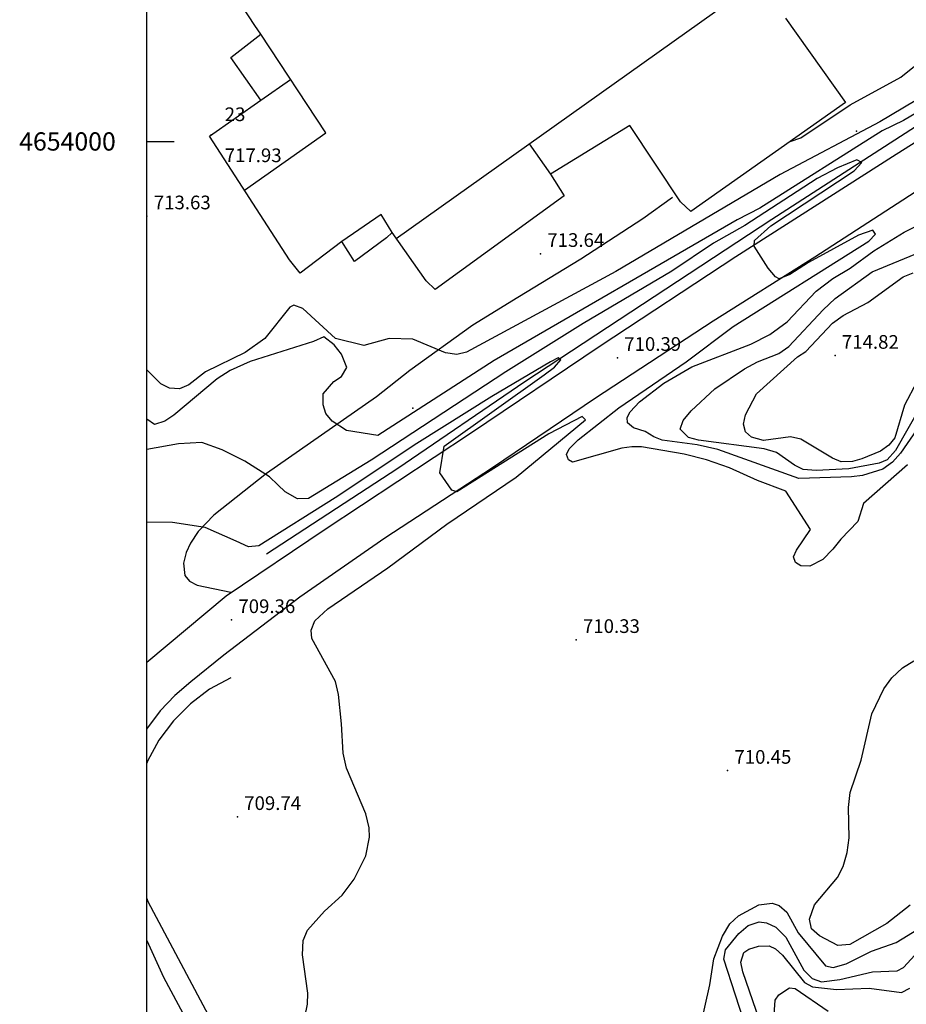
# Model space of a CAD drawing. Extents: x 277586 to 278313, y 4653697 to 4654203.
# Drawn here: x 277586 to 277683, y 4653905 to 4654013 of the extents above; entities that cross this region are included whole.
import ezdxf

# ---------------------------------------------------------------- set-up
doc = ezdxf.new("R2010")
doc.units = 0
doc.header["$MEASUREMENT"] = 0
for name, color, linetype in [('020200', 10, 'CONTINUOUS'), ('020400', 6, 'CONTINUOUS'), ('020800', 6, 'CONTINUOUS'), ('028112', 7, 'CONTINUOUS'), ('030201', 5, 'CONTINUOUS'), ('060202', 1, 'CONTINUOUS'), ('060402', 2, 'CONTINUOUS'), ('108201', 7, 'CONTINUOUS'), ('140302', 1, 'CONTINUOUS'), ('160101', 1, 'CONTINUOUS'), ('160301', 1, 'CONTINUOUS'), ('168114', 7, 'CONTINUOUS'), ('COTAS', 7, 'CONTINUOUS'), ('HOJAS', 7, 'CONTINUOUS'), ('PUNTOS', 7, 'CONTINUOUS')]:
    doc.layers.add(name, color=color, linetype=linetype)

msp = doc.modelspace()

# ---------------------------------------------------------------- linework, layer by layer
at = {"layer": '020200'}
for points, elevation in [([(277670.61, 4654000), (277671.76, 4654000.39), (277677.19, 4654004), (277682.75, 4654007.06), (277689.75, 4654012.68), (277691.56, 4654013.86), (277692.52, 4654014.3), (277696.49, 4654015.12), (277699.88, 4654016.49), (277708.73, 4654021.44), (277715.51, 4654024.53), (277725.55, 4654029.54), (277726.5, 4654030.42), (277727.93, 4654032.58), (277730.11, 4654035.13), (277731.02, 4654036.45), (277731.48, 4654037.59), (277732.07, 4654042.07), (277733.93, 4654047.61), (277735.41, 4654054.07), (277736.29, 4654056.37), (277736.87, 4654057.34), (277737.54, 4654057.68), (277738.01, 4654050.64)], 714), ([(277703.89, 4654015.95), (277692.99, 4654009.85), (277688.2, 4654006.76), (277680.45, 4654002.15), (277669.5, 4653996.37), (277651.48, 4653985.75), (277635.08, 4653976.9), (277634.01, 4653976.65), (277632.79, 4653976.83), (277629.18, 4653978.31), (277626.58, 4653978.39), (277623.81, 4653977.63), (277620.71, 4653978.41), (277617.13, 4653981.67), (277616.13, 4653982.06), (277615.7, 4653981.82), (277612.97, 4653978.4)], 713), ([(277690.17, 4654006.5), (277683.03, 4654002.29), (277680.68, 4654001.15), (277667.26, 4653992.68), (277664.79, 4653991.39), (277638.13, 4653975.99), (277625.36, 4653967.75), (277621.92, 4653968.3), (277620.34, 4653969.34), (277619.66, 4653970.16), (277619.35, 4653971.13), (277619.35, 4653972.31), (277620.53, 4653973.68), (277621.38, 4653974.24), (277621.95, 4653975.2), (277621.36, 4653976.69), (277620.55, 4653977.69), (277619.42, 4653978.57)], 712), ([(277683.47, 4653964.56), (277678.66, 4653960.29), (277678.03, 4653958.33), (277676.15, 4653956.41), (277675.28, 4653955.28), (277674.17, 4653954.17), (277672.75, 4653953.45), (277671.77, 4653953.47), (277671.17, 4653953.85), (277670.96, 4653954.45), (277671.28, 4653955.19), (277672.82, 4653957.46), (277670.14, 4653961.67), (277667.03, 4653962.83), (277663.95, 4653964.22), (277661.41, 4653965.1), (277658.98, 4653965.71), (277654.28, 4653966.5), (277653.21, 4653966.52), (277652.14, 4653966.36), (277646.71, 4653964.83), (277646.27, 4653965.1), (277646.06, 4653965.68), (277646.36, 4653966.28), (277647.34, 4653967.27), (277651.79, 4653970.78), (277659.18, 4653975.83), (277664.35, 4653979.7), (277679.22, 4653989.07), (277679.96, 4653989.82), (277679.66, 4653990.26), (277678.09, 4653989.71), (277672.61, 4653986.71), (277670.56, 4653985.42), (277669.39, 4653984.93), (277669, 4653985.16), (277668.17, 4653986.11), (277666.66, 4653988.51), (277666.7, 4653989.13), (277668.49, 4653990.74), (277677.63, 4653996.78), (277678.46, 4653997.68), (277677.91, 4653997.98), (277675.79, 4653997.12), (277673.55, 4653995.94), (277665.63, 4653990.77), (277662.18, 4653988.83), (277657.6, 4653985.79), (277647.9, 4653980.04), (277639.41, 4653974.74), (277624.61, 4653965.04), (277617.75, 4653960.86), (277616.54, 4653960.81), (277615.2, 4653961.6), (277614.37, 4653962.36)], 711), ([(277685.57, 4653969.95), (277682.69, 4653965.82), (277681.84, 4653964.85), (277680.76, 4653964.07), (277678.55, 4653963.36), (277677.34, 4653963.23), (277671.56, 4653963.04), (277662.67, 4653966.23), (277660.4, 4653966.72), (277656.57, 4653967.26), (277655.62, 4653967.62), (277654.7, 4653968.19), (277653.39, 4653968.59), (277652.76, 4653969.15), (277652.71, 4653969.72), (277653.04, 4653970.35), (277654.06, 4653971.44), (277656.75, 4653973.49), (277659.81, 4653975.29), (277666.28, 4653977.76), (277668.37, 4653978.82), (277670.28, 4653980.24), (277673.44, 4653983.59), (277675.27, 4653984.98), (277677.19, 4653986.09), (277679.77, 4653988), (277683.1, 4653990.05), (277687.87, 4653992.38)], 712), ([(277660.53, 4653967.26), (277659.45, 4653967.55), (277658.51, 4653968.47), (277658.86, 4653969.41), (277659.73, 4653970.46), (277662.34, 4653972.88), (277665.58, 4653975.07), (277667.03, 4653975.85), (277669.37, 4653976.76), (277670.46, 4653977.52), (277674.22, 4653981.55), (277675.55, 4653982.77), (277679.59, 4653985.69), (277686.08, 4653988.36)], 713), ([(277667.68, 4653967.21), (277666.37, 4653967.56), (277665.68, 4653968.15), (277665.47, 4653969.01), (277665.7, 4653970.03), (277666.89, 4653972.34), (277671.42, 4653976.37), (277672.32, 4653976.96), (277675.25, 4653980.07), (277676.42, 4653980.9), (277679.11, 4653982.33), (277683, 4653985.17), (277684.09, 4653985.59)], 714), ([(277619.42, 4653978.57), (277618.3, 4653978.06), (277611.34, 4653975.86), (277609.15, 4653974.89), (277607.73, 4653973.98), (277602.96, 4653969.98), (277602, 4653969.34), (277600.84, 4653968.98), (277600, 4653969.56)], 712), ([(277612.97, 4653978.4), (277610.8, 4653976.87), (277606.46, 4653974.74), (277604.61, 4653973.32), (277603.6, 4653972.87), (277602.48, 4653972.95), (277601.54, 4653973.43), (277600, 4653974.95)], 713), ([(277684.49, 4653973.63), (277683.15, 4653971.1), (277682.07, 4653967.49), (277681.41, 4653966.69), (277680.5, 4653966.05), (277678.45, 4653965.19), (277677.42, 4653964.92), (277676.19, 4653964.89), (277675.25, 4653965.28), (277671.78, 4653967.35), (277670.64, 4653967.6), (277667.68, 4653967.21)], 714), ([(277686.08, 4653972.99), (277682.16, 4653966.11), (277681.25, 4653965.1), (277680.37, 4653964.71), (277677.02, 4653964.1), (277673.46, 4653963.94), (277672.02, 4653964.03), (277671.07, 4653964.5), (277669.08, 4653965.89), (277667.74, 4653966.31), (277660.53, 4653967.26)], 713), ([(277614.37, 4653962.36), (277613.47, 4653963.22), (277610.77, 4653964.94), (277608.26, 4653966.2), (277606.04, 4653966.98), (277603.49, 4653966.86), (277600, 4653966.21)], 711), ([(277659.98, 4653899.54), (277661.79, 4653907.54), (277662.23, 4653910.38), (277663.19, 4653912.87), (277663.96, 4653914.22), (277664.91, 4653915.08), (277667.16, 4653916.31), (277668.61, 4653916.47), (277669.4, 4653916.21), (277670.24, 4653915.5), (277671.47, 4653913.23), (277674.46, 4653909.62), (277675.31, 4653909.44), (277676.75, 4653909.83), (277679.51, 4653911.21), (277682.21, 4653912.18), (277684.67, 4653913.68)], 711), ([(277665.89, 4653902.44), (277663.32, 4653910.34), (277663.5, 4653911.38), (277664.95, 4653913.14), (277665.99, 4653914.03), (277667.2, 4653914.45), (277668.01, 4653914.31), (277669.01, 4653913.86), (277670.12, 4653912.76), (277672.09, 4653909.12), (277673, 4653908.21), (277674.04, 4653907.86), (277676.04, 4653908.1), (277679.64, 4653908.96), (277682.32, 4653909.07), (277683.05, 4653909.43), (277685.93, 4653912.57)], 712), ([(277667.24, 4653903.64), (277665.4, 4653908.97), (277665.18, 4653910.01), (277665.51, 4653911.09), (277666.07, 4653911.43), (277667.14, 4653911.75), (277668.3, 4653911.8), (277669, 4653911.47), (277669.76, 4653910.79), (277672.16, 4653907.78), (277673.05, 4653907.32), (277675.69, 4653907), (277679.25, 4653907.16), (277682.83, 4653906.67), (277683.72, 4653907.15)], 713), ([(277668.69, 4653902.15), (277668.94, 4653905.84), (277669.37, 4653906.44), (277670.54, 4653907.21), (277671.13, 4653907.13), (277674.77, 4653904.64)], 714)]:
    msp.add_lwpolyline(points, dxfattribs=dict(at, elevation=elevation))
at = {"layer": '020400', "elevation": 710}
for points in [[(277617.09, 4653902.74), (277617.62, 4653905.41), (277617.68, 4653906.61), (277617.07, 4653910.8), (277617.15, 4653912.38), (277617.64, 4653913.53), (277619.51, 4653915.6), (277621.45, 4653917.37), (277622.76, 4653919.1), (277624.02, 4653921.68), (277624.45, 4653923.72), (277624.41, 4653924.75), (277624.03, 4653926.28), (277621.9, 4653931.28), (277621.56, 4653932.92), (277621.38, 4653936.14), (277621.03, 4653939.36), (277620.72, 4653940.77), (277618.12, 4653945.5), (277618.04, 4653946.4), (277618.43, 4653947.44), (277619.87, 4653948.74), (277626.46, 4653953.26), (277632.92, 4653958.02), (277640.53, 4653963.2), (277648.14, 4653969.49), (277647.78, 4653969.84), (277644.11, 4653967.96), (277634.02, 4653961.59), (277633.49, 4653961.77), (277632.16, 4653963.68), (277632.63, 4653966.58), (277643.6, 4653974.4), (277644.75, 4653975.25), (277645.45, 4653976.05), (277645.13, 4653976.27), (277644.29, 4653975.85), (277637.86, 4653972.05), (277629.62, 4653966.88), (277620.68, 4653960.91), (277612.28, 4653955.68), (277611.17, 4653955.56), (277609.81, 4653956.16)], [(277609.81, 4653956.16), (277606.41, 4653957.66), (277602.81, 4653958.23), (277600, 4653958.24)]]:
    msp.add_lwpolyline(points, dxfattribs=at)
at = {"layer": '020800', "elevation": 710}
for points in [[(277681.2, 4653914.24), (277677.13, 4653911.94), (277675.81, 4653911.84), (277673.8, 4653912.9), (277672.92, 4653913.68), (277672.72, 4653914.74), (277673.28, 4653916.3), (277675.78, 4653919.29), (277676.4, 4653920.52), (277676.85, 4653922.03), (277677.06, 4653923.66), (277676.99, 4653926.99), (277677.17, 4653928.62), (277678.37, 4653932.15), (277679.57, 4653937.26), (277680.86, 4653939.98), (277681.75, 4653941.18), (277682.91, 4653942.28), (277684.15, 4653943.05)], [(277683.78, 4653916.25), (277681.2, 4653914.24)]]:
    msp.add_lwpolyline(points, dxfattribs=at)
at = {"layer": '028112'}
for p in [(277600.02, 4653991.81, 713.63), (277643.2, 4653987.69, 713.64), (277651.64, 4653976.29, 710.39), (277675.52, 4653976.52, 714.82), (277609.3, 4653947.54, 709.36), (277647.11, 4653945.36, 710.33), (277663.73, 4653931.02, 710.45), (277609.94, 4653925.95, 709.74)]:
    msp.add_point(p, dxfattribs=at)
at = {"layer": '030201'}
msp.add_polyline3d([(277727.5, 4654028.4, 712.45), (277722.83, 4654025.48, 712.35), (277710.14, 4654018.17, 712.07), (277706.26, 4654015.32, 712.07), (277697.35, 4654009.96, 711.6), (277668.59, 4653991.43, 710.06), (277641.5, 4653973.63, 709.44), (277627.56, 4653964.15, 709.27), (277613.14, 4653954.76, 709.11)], dxfattribs=at)
at = {"layer": '060202'}
for points in [[(277600, 4653942.92, 709.01), (277608.71, 4653950.19, 709.11), (277619.57, 4653957.5, 709.56), (277635.53, 4653968.03, 709.85), (277649.75, 4653977.59, 710.15), (277664.62, 4653987.39, 710.64), (277682.21, 4653998.59, 711.24), (277697.11, 4654008.01, 711.79), (277728.47, 4654027.55, 713.04)], [(277719.27, 4654016.22, 712.49), (277705.11, 4654007.35, 712.05), (277695.92, 4654001.86, 711.74), (277684.94, 4653994.83, 711.29), (277673.3, 4653987.31, 710.89), (277662.15, 4653980.31, 710.46), (277649.23, 4653971.86, 710.13), (277637.95, 4653964.21, 709.94), (277626.12, 4653956.51, 709.75), (277616.8, 4653950.04, 709.37), (277608.44, 4653943.68, 709.06), (277604.85, 4653940.74, 708.97), (277603.08, 4653939.24, 708.94), (277601.48, 4653937.56, 708.92), (277600.09, 4653935.72, 708.9), (277600, 4653935.56, 708.89)], [(277600, 4653912.38, 708.72), (277601.82, 4653908.36, 708.72), (277607.73, 4653897.39, 708.73), (277615.65, 4653884.71, 708.78), (277624.6, 4653871.97, 708.77), (277636.51, 4653855.64, 708.79), (277643.85, 4653846.97, 708.75)]]:
    msp.add_polyline3d(points, dxfattribs=at)
at = {"layer": '060402'}
msp.add_polyline3d([(277657.69, 4653993.87, 713.8), (277654.43, 4653991.53, 713.8), (277647.62, 4653987.11, 713.81), (277640.7, 4653982.9, 713.71), (277635.76, 4653979.85, 713.47), (277628.88, 4653974.89, 712.92), (277625.21, 4653971.99, 712.44), (277613.14, 4653963.6, 711.03), (277607.37, 4653959.03, 710.49), (277605.64, 4653957.25, 710.16), (277604.8, 4653955.95, 710.03), (277604.32, 4653954.93, 709.84), (277604.02, 4653953.76, 709.73), (277604.18, 4653952.4, 709.72), (277604.7, 4653951.77, 709.69), (277605.54, 4653951.36, 709.56), (277609.22, 4653950.6, 709.4)], dxfattribs=at)
at = {"layer": '108201'}
msp.add_point((277607.05, 4654000.73, 717.93), dxfattribs=at)
at = {"layer": '140302'}
for points in [[(277627.36, 4653989.36, 718.86), (277667.23, 4654017.73, 719.15)], [(277610.71, 4653994.65, 719.95), (277619.63, 4654000.94, 719.94), (277612.5, 4654011.75, 718.03)], [(277612.53, 4654004.53, 718.03), (277615.77, 4654006.78, 718.03)], [(277641.95, 4653999.74, 718.63), (277644.3, 4653996.41, 718.72)], [(277626.92, 4653990, 718.86), (277625.73, 4653991.99, 719.89), (277621.39, 4653989.03, 719.89)]]:
    msp.add_polyline3d(points, dxfattribs=at)
at = {"layer": '160101'}
for points in [[(277609.22, 4653941.2, 709.62), (277606.9, 4653939.93, 709.61), (277604.79, 4653938.34, 709.61), (277602.92, 4653936.48, 709.61), (277601.34, 4653934.36, 709.6), (277600.08, 4653932.04, 709.6), (277600, 4653931.82, 709.6)], [(277600, 4653916.98, 709.59), (277600.12, 4653916.67, 709.59), (277610.68, 4653896.83, 709.65), (277618.52, 4653884, 709.62), (277625.76, 4653873.43, 709.6), (277632.69, 4653863.6, 709.61), (277637.65, 4653856.55, 709.64), (277639.25, 4653854.61, 709.64), (277646.81, 4653846.56, 709.43)]]:
    msp.add_polyline3d(points, dxfattribs=at)
at = {"layer": '160301'}
for points in [[(277676.67, 4654004.26, 716.95), (277659.7, 4653992.33, 716.95), (277658.57, 4653993.37, 717.07), (277653, 4654001.75, 719.01), (277644.3, 4653996.41, 718.1), (277645.8, 4653994.03, 717.49), (277631.66, 4653983.78, 717.29), (277630.67, 4653984.72, 717.29), (277626.92, 4653990, 716.08), (277626.29, 4653989.44, 716.09), (277622.79, 4653986.82, 716.01), (277621.39, 4653989.03, 719.82), (277616.82, 4653985.55, 719.82), (277615.67, 4653987.01, 719.82), (277606.87, 4654000.59, 718.1), (277612.53, 4654004.53, 716.52), (277609.21, 4654009.21, 716.24), (277612.5, 4654011.75, 718.02), (277611.85, 4654012.7, 718.02), (277607.53, 4654019.32, 716.8)], [(277670.07, 4654013.52, 719.34), (277676.67, 4654004.26, 716.95)]]:
    msp.add_polyline3d(points, dxfattribs=at)
at = {"layer": '168114'}
for p in [(277677.89, 4654001.12, 713.2), (277629.21, 4653970.74, 712.38)]:
    msp.add_point(p, dxfattribs=at)
at = {"layer": 'HOJAS'}
for points in [[(277600, 4653700), (277600, 4654200)], [(277600, 4654000), (277603, 4654000)]]:
    msp.add_lwpolyline(points, dxfattribs=at)

# ---------------------------------------------------------------- texts
at = {"layer": '028112'}
for s, p in [('713.63', (277600.77, 4653992.56, 713.63)), ('713.64', (277643.95, 4653988.44, 713.64)), ('714.82', (277676.27, 4653977.27, 714.82)), ('710.39', (277652.39, 4653977.04, 710.39)), ('709.36', (277610.05, 4653948.29, 709.36)), ('710.33', (277647.86, 4653946.11, 710.33)), ('710.45', (277664.48, 4653931.77, 710.45)), ('709.74', (277610.69, 4653926.7, 709.74))]:
    msp.add_text(s, height=1.5, dxfattribs=at).set_placement(p)
at = {"layer": 'COTAS'}
msp.add_text('717.93', height=1.5, dxfattribs=at).set_placement((277608.55, 4653997.73, 717.93))
at = {"layer": 'HOJAS'}
msp.add_text('4654000', height=2, dxfattribs=at).set_placement((277586, 4653999))
at = {"layer": 'PUNTOS'}
msp.add_text('23', height=1.5, dxfattribs=at).set_placement((277608.55, 4654002.23, 717.93))

doc.saveas('drawing.dxf')
